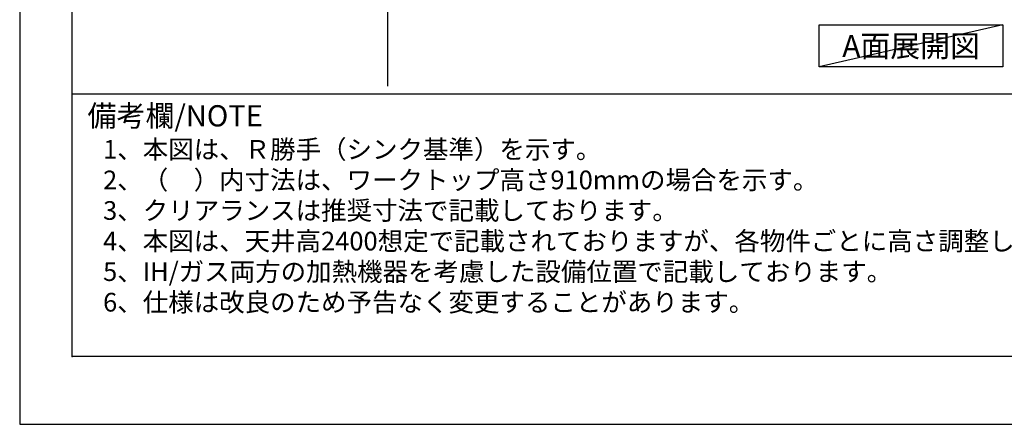
# Model space of a CAD drawing. Units: inches. Extents: x 0 to 26473, y -13 to 8857.
# Drawn here: x 0 to 3058, y 0 to 1257 of the extents above; entities that cross this region are included whole.
import ezdxf

# ---------------------------------------------------------------- set-up
doc = ezdxf.new("R2010")
doc.units = ezdxf.units.IN
doc.header["$MEASUREMENT"] = 0
doc.layers.get('DEFPOINTS').update_dxf_attribs({"color": 146})
for name, color, linetype in [('160-文字', 254, 'Continuous'), ('190-図面外枠', 5, 'Continuous'), ('191-図面内枠', 4, 'Continuous')]:
    doc.layers.add(name, color=color, linetype=linetype)
doc.styles.add('KH001', font='txt')

# ---------------------------------------------------------------- blocks, each defined once
blk = doc.blocks.new('A$C5D946DDC')
at = {"layer": '190-図面外枠'}
for p, q in [((271, 350.7), (271, 14349.3)), ((20519, 350.7), (271, 350.7))]:
    blk.add_line(p, q, dxfattribs=at)
at = {"layer": 'DEFPOINTS'}
blk.add_lwpolyline([(0, 0), (20790, 0), (20790, 14700), (0, 14700)], close=True, dxfattribs=at)

msp = doc.modelspace()

# ---------------------------------------------------------------- linework, layer by layer
at = {"layer": '160-文字'}
msp.add_lwpolyline([(2483.09, 1241.05), (3053.12, 1241.05), (3053.12, 1110.62), (2483.09, 1110.62)], close=True, dxfattribs=at)
at = {"layer": '191-図面内枠'}
msp.add_line((162.58, 1027.33), (12311.4, 1027.33), dxfattribs=at)
msp.add_point((162.58, 210.4), dxfattribs=at)
msp.add_point((162.58, 210.4), dxfattribs=at)
at = {"layer": 'DEFPOINTS'}
for p, q in [((1143.06, 1050.36), (1143.06, 8406.59)), ((3053.12, 1241.05), (2483.09, 1110.62))]:
    msp.add_line(p, q, dxfattribs=at)

# ---------------------------------------------------------------- block references
at = {"layer": '190-図面外枠', "xscale": 0.6000000000058208, "yscale": 0.6000000000058208, "zscale": 0.6000000000058208}
msp.add_blockref('A$C5D946DDC', (0, 0), dxfattribs=at)

# ---------------------------------------------------------------- texts
at = {"layer": '160-文字', "style": 'KH001'}
for s, p in [('1、本図は、Ｒ勝手（シンク基準）を示す。', (258.98, 825.47)), ('2、（\u3000）内寸法は、ワークトップ高さ910mmの場合を示す。', (258.98, 730.47)), ('3、クリアランスは推奨寸法で記載しております。', (258.98, 635.47)), ('4、本図は、天井高2400想定で記載されておりますが、各物件ごとに高さ調整し、ご使用ください。', (258.98, 540.47)), ('5、IH/ガス両方の加熱機器を考慮した設備位置で記載しております。', (258.98, 445.47)), ('6、仕様は改良のため予告なく変更することがあります。', (258.98, 350.47))]:
    msp.add_text(s, height=58, dxfattribs=at).set_placement(p)
at = {"layer": '160-文字', "insert": (2768.11, 1175.84), "char_height": 68, "attachment_point": 5, "style": 'KH001'}
msp.add_mtext('{\\fArial|b0|i0|c0|p32;A}面展開図', dxfattribs=at)
at = {"layer": '191-図面内枠', "insert": (210.54, 950.16), "char_height": 66, "width": 576.9369, "attachment_point": 4, "line_spacing_factor": 0.782827, "style": 'KH001'}
msp.add_mtext('備考欄/NOTE ', dxfattribs=at)

doc.saveas('drawing.dxf')
